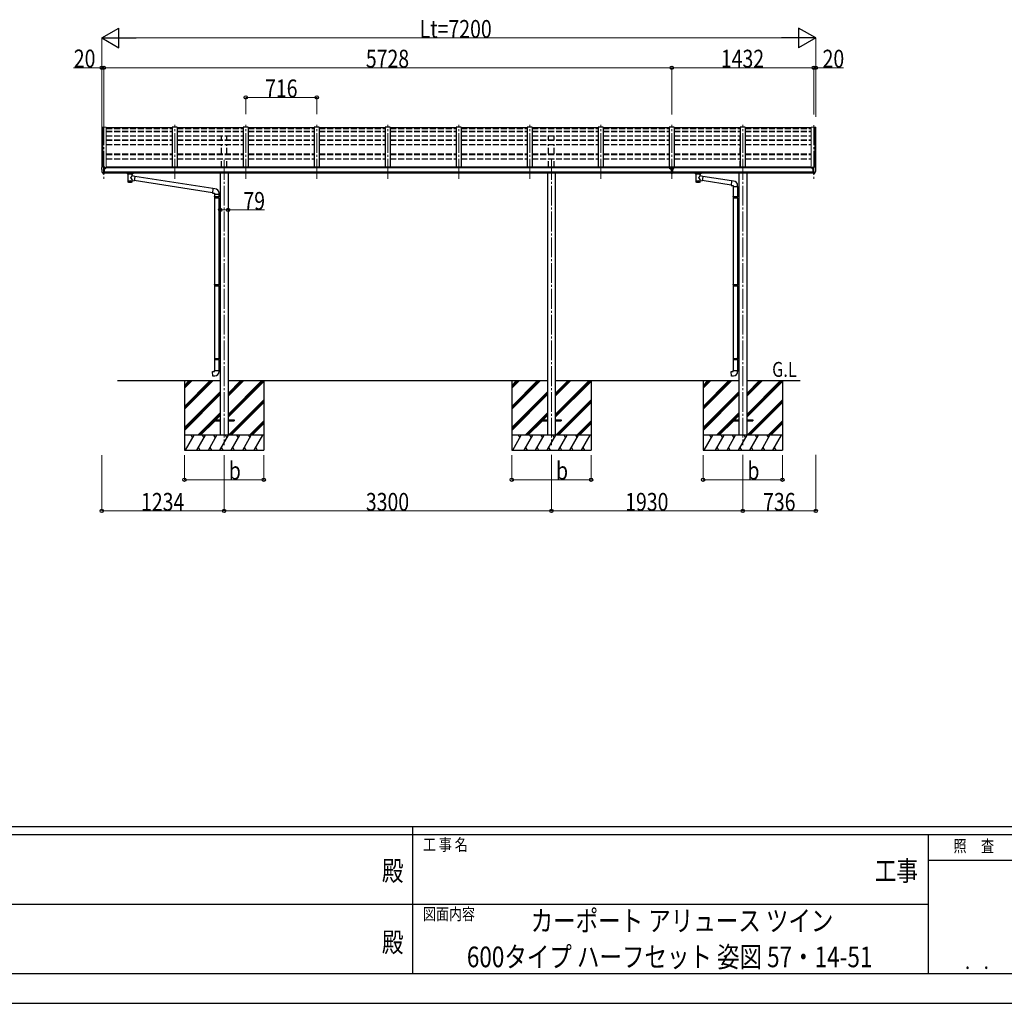
# Model space of a CAD drawing. Units: millimetres. Extents: x 0 to 33640, y 0 to 23760.
# Drawn here: x 12838 to 22768, y 0 to 9921 of the extents above; entities that cross this region are included whole.
import ezdxf
from ezdxf.enums import TextEntityAlignment as Align

# ---------------------------------------------------------------- set-up
doc = ezdxf.new("R2010")
doc.units = ezdxf.units.MM
doc.header["$PDMODE"] = 1
doc.linetypes.add('YCENTER_1', pattern=[13, 10, -1, 1, -1])
doc.linetypes.add('YHIDDEN_1', pattern=[4, 3, -1])
for name, color, linetype, lineweight in [('USER1', 3, 'Continuous', 13), ('YKK_12', 2, 'Continuous', 13), ('YKK_13', 4, 'Continuous', 30), ('YKK_A1', 4, 'Continuous', 30), ('YKK_D', 6, 'Continuous', 13), ('YKK_ZWAK', 7, 'Continuous', 30)]:
    doc.layers.add(name, color=color, linetype=linetype, lineweight=lineweight)
doc.styles.add('text-b', font='extslim2.shx', dxfattribs={"width": 0.8, "bigfont": 'extfont2.shx'})

msp = doc.modelspace()

# ---------------------------------------------------------------- linework, layer by layer
at = {"layer": 'YKK_12', "linetype": 'YCENTER_1', "ltscale": 20}
for p, q in [((13686.1, 8856.3), (13686.1, 8316.4)), ((14402.1, 8316.4), (14402.1, 8860.3)), ((15118.1, 8316.4), (15118.1, 8860.3)), ((15834.1, 8316.4), (15834.1, 8860.3)), ((16550.1, 8316.4), (16550.1, 8860.3)), ((17266.1, 8316.4), (17266.1, 8860.3)), ((17982.1, 8316.4), (17982.1, 8860.3)), ((18698.1, 8316.4), (18698.1, 8860.3)), ((19414.1, 8316.4), (19414.1, 8860.3)), ((20130.1, 8316.4), (20130.1, 8860.3)), ((20846.1, 8856.3), (20846.1, 8316.4)), ((14900.1, 8505.4), (14900.1, 5630.2)), ((18200.1, 8505.4), (18200.1, 5630.2)), ((20130.1, 8505.4), (20130.1, 5630.2))]:
    msp.add_line(p, q, dxfattribs=at)
at = {"layer": 'YKK_13'}
for p, q in [((14377.1, 8830.1), (13711.1, 8830.1)), ((15093.1, 8830.1), (14427.1, 8830.1)), ((15809.1, 8830.1), (15143.1, 8830.1)), ((16525.1, 8830.1), (15859.1, 8830.1)), ((17241.1, 8830.1), (16575.1, 8830.1)), ((17957.1, 8830.1), (17291.1, 8830.1)), ((18673.1, 8830.1), (18007.1, 8830.1)), ((19389.1, 8830.1), (18723.1, 8830.1)), ((20105.1, 8830.1), (19439.1, 8830.1)), ((20821.1, 8830.1), (20155.1, 8830.1)), ((13664.1, 8426.4), (13664.1, 8425.8)), ((13671, 8435.2), (13666.9, 8429.4)), ((13678.5, 8369.1), (13668.7, 8384.5)), ((13674.1, 8435.8), (13671.7, 8435.6)), ((13686.1, 8435.8), (13674.1, 8435.8)), ((13684.6, 8367.4), (13680.9, 8367.6)), ((13684.6, 8367.4), (13686.1, 8367.3)), ((13686.1, 8367.3), (13686.1, 8435.8)), ((13687.6, 8434.9), (13686.1, 8434.9)), ((13692.6, 8426), (13686.1, 8426.4)), ((13686.1, 8381.2), (13689.2, 8381.6)), ((13686.1, 8369.5), (13686.6, 8369.5)), ((13686.6, 8369.5), (13687.1, 8370.5)), ((13692.6, 8370.5), (13687.1, 8370.5)), ((13687.6, 8434.9), (13687.6, 8428.7)), ((13697.3, 8433.4), (13687.6, 8434.1)), ((13687.6, 8431.1), (13701.6, 8431)), ((13692.6, 8428.7), (13687.6, 8428.7)), ((13689.2, 8381.6), (13692.6, 8382)), ((13692.6, 8370.5), (13692.6, 8428.7)), ((13697.1, 8420.9), (13697.6, 8420.9)), ((13697.3, 8433.4), (13697.4, 8433.3)), ((13697.4, 8433.3), (13697.6, 8433.3)), ((13697.6, 8433.3), (13697.7, 8433.3)), ((13697.6, 8420.9), (13697.9, 8420.9)), ((13697.7, 8433.3), (13697.8, 8433.2)), ((13697.8, 8433.2), (13697.9, 8433.1)), ((13697.9, 8433.1), (13698, 8433.1)), ((13697.9, 8422), (13697.9, 8420.9)), ((13697.9, 8420.9), (13702.6, 8420.9)), ((13698, 8433.1), (13698.1, 8433)), ((13698.1, 8433), (13698.1, 8432.9)), ((13698.1, 8431), (13698.1, 8432.9)), ((13702.6, 8429.9), (13702.6, 8425.6)), ((13702.6, 8422.5), (13702.6, 8420.9)), ((13702.6, 8420.9), (13703.1, 8420.9)), ((13924.1, 8366.6), (13924.1, 8372.7)), ((13924.1, 8366.9), (13924.3, 8367.9)), ((13924.1, 8366.6), (13924.1, 8366.9)), ((13924.1, 8366.7), (13924.1, 8366.3)), ((13924.1, 8366.3), (13924.3, 8365.4)), ((13924.3, 8367.9), (13924.9, 8368.8)), ((13924.3, 8365.4), (13924.9, 8364.5)), ((13924.9, 8368.8), (13925.7, 8369.6)), ((13924.9, 8364.5), (13925.7, 8363.6)), ((13925.7, 8369.6), (13926.8, 8370.4)), ((13925.7, 8363.6), (13926.8, 8362.8)), ((13926.8, 8370.4), (13928.2, 8371.1)), ((13926.8, 8362.8), (13928.2, 8362.1)), ((13928.2, 8362.1), (13928.2, 8281.8)), ((13974, 8371.1), (13974.2, 8371)), ((13974, 8362.1), (13974.2, 8362.2)), ((13974, 8344.5), (13974, 8362.1)), ((13999.2, 8340.6), (13974, 8344.5)), ((13974.2, 8371), (13975.6, 8370.3)), ((13974.2, 8362.2), (13975.6, 8363)), ((13975.6, 8370.3), (13976.7, 8369.4)), ((13975.6, 8363), (13976.7, 8363.8)), ((13976.7, 8369.4), (13977.4, 8368.6)), ((13976.7, 8363.8), (13977.4, 8364.7)), ((13977.4, 8368.6), (13977.9, 8367.7)), ((13977.4, 8364.7), (13977.9, 8365.6)), ((13977.9, 8367.7), (13978.1, 8366.8)), ((13977.9, 8365.6), (13978.1, 8366.5)), ((13978.1, 8366.6), (13978.1, 8372.7)), ((13999.2, 8340.6), (13992.2, 8295.4)), ((19407.6, 8428.1), (19420.6, 8428.1)), ((19407.6, 8428.1), (19407.6, 8369.3)), ((19407.6, 8382.4), (19420.6, 8382.4)), ((19420.6, 8369.3), (19407.6, 8369.3)), ((19420.6, 8428.1), (19420.6, 8369.3)), ((19652.1, 8366.6), (19652.1, 8372.7)), ((19652.1, 8366.9), (19652.3, 8367.9)), ((19652.1, 8366.6), (19652.1, 8366.9)), ((19652.1, 8366.7), (19652.1, 8366.3)), ((19652.1, 8366.3), (19652.3, 8365.4)), ((19652.3, 8367.9), (19652.9, 8368.8)), ((19652.3, 8365.4), (19652.9, 8364.5)), ((19652.9, 8368.8), (19653.7, 8369.6)), ((19652.9, 8364.5), (19653.7, 8363.6)), ((19653.7, 8369.6), (19654.8, 8370.4)), ((19653.7, 8363.6), (19654.8, 8362.8)), ((19654.8, 8370.4), (19656.2, 8371.1)), ((19654.8, 8362.8), (19656.2, 8362.1)), ((19656.2, 8362.1), (19656.2, 8281.8)), ((19702, 8371.1), (19702.2, 8371)), ((19702, 8362.1), (19702.2, 8362.2)), ((19702, 8344.5), (19702, 8362.1)), ((19727.2, 8340.6), (19702, 8344.5)), ((19702.2, 8371), (19703.6, 8370.3)), ((19702.2, 8362.2), (19703.6, 8363)), ((19703.6, 8370.3), (19704.7, 8369.4)), ((19703.6, 8363), (19704.7, 8363.8)), ((19704.7, 8369.4), (19705.4, 8368.6)), ((19704.7, 8363.8), (19705.4, 8364.7)), ((19705.4, 8368.6), (19705.9, 8367.7)), ((19705.4, 8364.7), (19705.9, 8365.6)), ((19705.9, 8367.7), (19706.1, 8366.8)), ((19705.9, 8365.6), (19706.1, 8366.5)), ((19706.1, 8366.6), (19706.1, 8372.7)), ((19727.2, 8340.6), (19720.2, 8295.4)), ((20829.6, 8420.9), (20829.1, 8420.9)), ((20829.6, 8429.9), (20829.6, 8425.6)), ((20829.6, 8422.5), (20829.6, 8420.9)), ((20834.3, 8420.9), (20829.6, 8420.9)), ((20844.6, 8431.1), (20830.6, 8431)), ((20834.2, 8433.1), (20834.1, 8433.1)), ((20834.1, 8433.1), (20834.1, 8433)), ((20834.1, 8433), (20834.1, 8432.9)), ((20834.1, 8431), (20834.1, 8432.9)), ((20834.3, 8433.2), (20834.2, 8433.1)), ((20834.4, 8433.3), (20834.3, 8433.2)), ((20834.3, 8422), (20834.3, 8420.9)), ((20834.6, 8420.9), (20834.3, 8420.9)), ((20834.6, 8433.3), (20834.4, 8433.3)), ((20834.7, 8433.3), (20834.6, 8433.3)), ((20835.1, 8420.9), (20834.6, 8420.9)), ((20834.9, 8433.4), (20834.7, 8433.3)), ((20834.9, 8433.4), (20844.6, 8434.1)), ((20839.6, 8370.5), (20839.6, 8428.7)), ((20839.6, 8428.7), (20844.6, 8428.7)), ((20839.6, 8426), (20846.1, 8426.4)), ((20842.9, 8381.6), (20839.6, 8382)), ((20839.6, 8370.5), (20845.1, 8370.5)), ((20846.1, 8381.2), (20842.9, 8381.6)), ((20844.6, 8434.9), (20846.1, 8434.9)), ((20844.6, 8434.9), (20844.6, 8428.7)), ((20845.6, 8369.5), (20845.1, 8370.5)), ((20846.1, 8369.5), (20845.6, 8369.5)), ((20846.1, 8367.3), (20846.1, 8435.8)), ((20846.1, 8435.8), (20858.1, 8435.8)), ((20847.6, 8367.4), (20846.1, 8367.3)), ((20847.6, 8367.4), (20851.3, 8367.6)), ((20853.7, 8369.1), (20863.4, 8384.5)), ((20858.1, 8435.8), (20860.4, 8435.6)), ((20861.2, 8435.2), (20865.2, 8429.4)), ((20868.1, 8426.4), (20868.1, 8425.8)), ((13974, 8281.8), (13974, 8298.4)), ((13974, 8298.2), (13992.2, 8295.4)), ((14782.9, 8174.5), (13992.4, 8297.1)), ((14786.5, 8216.4), (13998.9, 8338.6)), ((19702, 8281.8), (19702, 8298.4)), ((19702, 8298.2), (19720.2, 8295.4)), ((20012.9, 8251.7), (19720.4, 8297.1)), ((20016.5, 8293.7), (19726.9, 8338.6)), ((20016.7, 8295.1), (20012.7, 8249.3)), ((20012.7, 8249.3), (20032.6, 8247.6)), ((20037.5, 8293.3), (20016.7, 8295.1)), ((20032.6, 8247.6), (20032.6, 8237.6)), ((20078.6, 8237.6), (20078.6, 8248.5)), ((14786.7, 8217.9), (14782.7, 8172)), ((14782.7, 8172), (14802.6, 8170.3)), ((14807.5, 8216), (14786.7, 8217.9)), ((14802.6, 8170.3), (14802.6, 8160.3)), ((14802.6, 8160.3), (14848.6, 8160.3)), ((14804.6, 8160.3), (14804.6, 8137)), ((14846.6, 8160.3), (14846.6, 8139.6)), ((14848.6, 8160.3), (14848.6, 8171.2)), ((20032.6, 8237.6), (20078.6, 8237.6)), ((20034.6, 8237.6), (20034.6, 8137)), ((20076.6, 8237.6), (20076.6, 8139.6)), ((14802.6, 8135), (14803.6, 8137)), ((14802.6, 8135), (14846.6, 8135)), ((14802.6, 8135), (14802.6, 8127)), ((14802.6, 8127), (14846.6, 8127)), ((14802.6, 8127), (14803.6, 8125)), ((14803.6, 8137), (14846.6, 8137)), ((14803.6, 8125), (14846.6, 8125)), ((14804.6, 8125), (14804.6, 7249.7)), ((14842.1, 8135), (14841.7, 8137)), ((14842.1, 8127), (14841.7, 8125)), ((14842.1, 8135), (14842.1, 8127)), ((14844.6, 8139.5), (14860.6, 8140)), ((14844.6, 8137.5), (14844.6, 8139.5)), ((14844.6, 8137.5), (14846.6, 8137.5)), ((14844.6, 8124.5), (14846.6, 8124.5)), ((14844.6, 8122.5), (14844.6, 8124.5)), ((14844.6, 8122.5), (14860.6, 8122.1)), ((14846.6, 8124.5), (14846.6, 8137.5)), ((14846.6, 8122.5), (14846.6, 7252.3)), ((14860.6, 8140), (14860.6, 8122.1)), ((20032.6, 8135), (20033.6, 8137)), ((20032.6, 8135), (20076.6, 8135)), ((20032.6, 8135), (20032.6, 8127)), ((20032.6, 8127), (20076.6, 8127)), ((20032.6, 8127), (20033.6, 8125)), ((20033.6, 8137), (20076.6, 8137)), ((20033.6, 8125), (20076.6, 8125)), ((20034.6, 8125), (20034.6, 7249.7)), ((20072.1, 8135), (20071.7, 8137)), ((20072.1, 8127), (20071.7, 8125)), ((20072.1, 8135), (20072.1, 8127)), ((20074.6, 8139.5), (20090.6, 8140)), ((20074.6, 8137.5), (20074.6, 8139.5)), ((20074.6, 8137.5), (20076.6, 8137.5)), ((20074.6, 8124.5), (20076.6, 8124.5)), ((20074.6, 8122.5), (20074.6, 8124.5)), ((20074.6, 8122.5), (20090.6, 8122.1)), ((20076.6, 8124.5), (20076.6, 8137.5)), ((20076.6, 8122.5), (20076.6, 7252.3)), ((20090.6, 8140), (20090.6, 8122.1)), ((14802.6, 7247.7), (14803.6, 7249.7)), ((14803.6, 7249.7), (14846.6, 7249.7)), ((14842.1, 7247.7), (14841.7, 7249.7)), ((14844.6, 7252.2), (14860.6, 7252.7)), ((14844.6, 7250.2), (14844.6, 7252.2)), ((14844.6, 7250.2), (14846.6, 7250.2)), ((14846.6, 7237.2), (14846.6, 7250.2)), ((14860.6, 7252.7), (14860.6, 7234.8)), ((20032.6, 7247.7), (20033.6, 7249.7)), ((20033.6, 7249.7), (20076.6, 7249.7)), ((20072.1, 7247.7), (20071.7, 7249.7)), ((20074.6, 7252.2), (20090.6, 7252.7)), ((20074.6, 7250.2), (20074.6, 7252.2)), ((20074.6, 7250.2), (20076.6, 7250.2)), ((20076.6, 7237.2), (20076.6, 7250.2)), ((20090.6, 7252.7), (20090.6, 7234.8)), ((14802.6, 7247.7), (14846.6, 7247.7)), ((14802.6, 7247.7), (14802.6, 7239.7)), ((14802.6, 7239.7), (14846.6, 7239.7)), ((14802.6, 7239.7), (14803.6, 7237.7)), ((14803.6, 7237.7), (14846.6, 7237.7)), ((14804.6, 7237.7), (14804.6, 6504.6)), ((14842.1, 7239.7), (14841.7, 7237.7)), ((14842.1, 7247.7), (14842.1, 7239.7)), ((14844.6, 7237.2), (14846.6, 7237.2)), ((14844.6, 7235.2), (14844.6, 7237.2)), ((14844.6, 7235.2), (14860.6, 7234.8)), ((14846.6, 7235.2), (14846.6, 6507.1)), ((20032.6, 7247.7), (20076.6, 7247.7)), ((20032.6, 7247.7), (20032.6, 7239.7)), ((20032.6, 7239.7), (20076.6, 7239.7)), ((20032.6, 7239.7), (20033.6, 7237.7)), ((20033.6, 7237.7), (20076.6, 7237.7)), ((20034.6, 7237.7), (20034.6, 6504.6)), ((20072.1, 7239.7), (20071.7, 7237.7)), ((20072.1, 7247.7), (20072.1, 7239.7)), ((20074.6, 7237.2), (20076.6, 7237.2)), ((20074.6, 7235.2), (20074.6, 7237.2)), ((20074.6, 7235.2), (20090.6, 7234.8)), ((20076.6, 7235.2), (20076.6, 6507.1)), ((14802.6, 6502.6), (14803.6, 6504.6)), ((14802.6, 6502.6), (14846.6, 6502.6)), ((14802.6, 6502.6), (14802.6, 6494.6)), ((14802.6, 6494.6), (14846.6, 6494.6)), ((14802.6, 6494.6), (14803.6, 6492.6)), ((14803.6, 6504.6), (14846.6, 6504.6)), ((14803.6, 6492.6), (14846.6, 6492.6)), ((14804.6, 6492.6), (14804.6, 6382.6)), ((14842.1, 6502.6), (14841.7, 6504.6)), ((14842.1, 6494.6), (14841.7, 6492.6)), ((14842.1, 6502.6), (14842.1, 6494.6)), ((14844.6, 6507.1), (14860.6, 6507.6)), ((14844.6, 6505.1), (14844.6, 6507.1)), ((14844.6, 6505.1), (14846.6, 6505.1)), ((14844.6, 6492.1), (14846.6, 6492.1)), ((14844.6, 6490.1), (14844.6, 6492.1)), ((14844.6, 6490.1), (14860.6, 6489.6)), ((14846.6, 6492.1), (14846.6, 6505.1)), ((14846.6, 6490), (14846.6, 6382.6)), ((14860.6, 6507.6), (14860.6, 6489.6)), ((20032.6, 6502.6), (20033.6, 6504.6)), ((20032.6, 6502.6), (20076.6, 6502.6)), ((20032.6, 6502.6), (20032.6, 6494.6)), ((20032.6, 6494.6), (20076.6, 6494.6)), ((20032.6, 6494.6), (20033.6, 6492.6)), ((20033.6, 6504.6), (20076.6, 6504.6)), ((20033.6, 6492.6), (20076.6, 6492.6)), ((20034.6, 6492.6), (20034.6, 6382.6)), ((20072.1, 6502.6), (20071.7, 6504.6)), ((20072.1, 6494.6), (20071.7, 6492.6)), ((20072.1, 6502.6), (20072.1, 6494.6)), ((20074.6, 6507.1), (20090.6, 6507.6)), ((20074.6, 6505.1), (20074.6, 6507.1)), ((20074.6, 6505.1), (20076.6, 6505.1)), ((20074.6, 6492.1), (20076.6, 6492.1)), ((20074.6, 6490.1), (20074.6, 6492.1)), ((20074.6, 6490.1), (20090.6, 6489.6)), ((20076.6, 6492.1), (20076.6, 6505.1)), ((20076.6, 6490), (20076.6, 6382.6)), ((20090.6, 6507.6), (20090.6, 6489.6)), ((14782.7, 6370.8), (14802.6, 6372.6)), ((14786.7, 6325), (14782.7, 6370.8)), ((14802.6, 6382.6), (14848.6, 6382.6)), ((14802.6, 6372.6), (14802.6, 6382.6)), ((14848.6, 6382.6), (14848.6, 6371.7)), ((20012.7, 6370.8), (20032.6, 6372.6)), ((20016.7, 6325), (20012.7, 6370.8)), ((20032.6, 6382.6), (20078.6, 6382.6)), ((20032.6, 6372.6), (20032.6, 6382.6)), ((20078.6, 6382.6), (20078.6, 6371.7)), ((14807.5, 6326.8), (14786.7, 6325)), ((20037.5, 6326.8), (20016.7, 6325)), ((14800.1, 5884.5), (14860.6, 5884.5)), ((14800.1, 5884.5), (14800.1, 5875.5)), ((14800.1, 5875.5), (14860.6, 5875.5)), ((14939.6, 5884.5), (15000.1, 5884.5)), ((14939.6, 5875.5), (15000.1, 5875.5)), ((15000.1, 5884.5), (15000.1, 5875.5)), ((18100.1, 5884.5), (18160.6, 5884.5)), ((18100.1, 5884.5), (18100.1, 5875.5)), ((18100.1, 5875.5), (18160.6, 5875.5)), ((18239.6, 5884.5), (18300.1, 5884.5)), ((18239.6, 5875.5), (18300.1, 5875.5)), ((18300.1, 5884.5), (18300.1, 5875.5)), ((20030.1, 5884.5), (20090.6, 5884.5)), ((20030.1, 5884.5), (20030.1, 5875.5)), ((20030.1, 5875.5), (20090.6, 5875.5)), ((20169.6, 5884.5), (20230.1, 5884.5)), ((20169.6, 5875.5), (20230.1, 5875.5)), ((20230.1, 5884.5), (20230.1, 5875.5))]:
    msp.add_line(p, q, dxfattribs=at)
at = {"layer": 'YKK_13', "linetype": 'Continuous'}
for p, q in [((19398.6, 8420.6), (19397.6, 8420.6)), ((19397.6, 8420.6), (19397.6, 8419.7)), ((19397.6, 8419.7), (19398.6, 8419.7)), ((19400.6, 8422.4), (19399.6, 8422.4)), ((19399.6, 8422.4), (19399.6, 8421.5)), ((19399.6, 8420.4), (19399.6, 8418.8)), ((19399.6, 8419.5), (19400.6, 8419.5)), ((19399.6, 8418.8), (19399.6, 8417.9)), ((19399.6, 8417.9), (19400.6, 8417.9)), ((19400.6, 8421.5), (19400.6, 8422.4)), ((19400.6, 8418.8), (19400.6, 8420.4)), ((19400.6, 8417.9), (19400.6, 8418.8)), ((19402.6, 8420.6), (19401.6, 8420.6)), ((19401.6, 8419.7), (19402.6, 8419.7)), ((19402.6, 8419.7), (19402.6, 8420.6)), ((19425.6, 8419.7), (19425.6, 8420.6)), ((19425.6, 8420.6), (19426.6, 8420.6)), ((19426.6, 8419.7), (19425.6, 8419.7)), ((19427.6, 8421.5), (19427.6, 8422.4)), ((19427.6, 8422.4), (19428.6, 8422.4)), ((19427.6, 8420.4), (19427.6, 8418.8)), ((19427.6, 8419.5), (19428.6, 8419.5)), ((19427.6, 8417.9), (19427.6, 8418.8)), ((19428.6, 8417.9), (19427.6, 8417.9)), ((19428.6, 8422.4), (19428.6, 8421.5)), ((19428.6, 8418.8), (19428.6, 8420.4)), ((19428.6, 8418.8), (19428.6, 8417.9)), ((19429.6, 8420.6), (19430.6, 8420.6)), ((19430.6, 8419.7), (19429.6, 8419.7)), ((19430.6, 8420.6), (19430.6, 8419.7))]:
    msp.add_line(p, q, dxfattribs=at)
at = {"layer": 'YKK_13'}
for centre, radius, start, end in [((13667.1, 8426.4), 3, 93, 180), ((13856.6, 8425.8), 192.5, 180.0008, 192.1233), ((13671.3, 8386), 3, 191.83348, 210), ((13671.8, 8434.6), 1, 93.5, 145), ((13681.1, 8370.6), 3, 210, 266.5), ((13700.1, 8420.9), 2.5, 151.64236, 180), ((13700.1, 8420.9), 2.5, 0, 151.64236), ((13941.1, 8321.4), 51.4, 92.46126, 104.61963), ((13961, 8321.4), 51.4, 75.38037, 87.53874), ((19669.1, 8321.4), 51.4, 92.46126, 104.61963), ((19689, 8321.4), 51.4, 75.38037, 87.53874), ((20832.1, 8420.9), 2.5, 28.35764, 180), ((20832.1, 8420.9), 2.5, 0, 28.35764), ((20851.1, 8370.6), 3, 273.5, 330), ((20860.3, 8434.6), 1, 35, 86.5), ((20860.8, 8386), 3, 330, 348.16652), ((20675.6, 8425.8), 192.5, 347.8767, 359.9992), ((20865.1, 8426.4), 3, 0, 87), ((20033.6, 8248.5), 45, 0, 85), ((14803.6, 8171.2), 45, 0, 85), ((14803.6, 6371.7), 45, 275, 0), ((20033.6, 6371.7), 45, 275, 0)]:
    msp.add_arc(centre, radius, start, end, dxfattribs=at)
at = {"layer": 'YKK_13', "extrusion": (0, 0, -1)}
for centre, major_axis, ratio, start_param, end_param in [((13701.6, 8429.9), (-0.02, 1.1), 0.906239, 0.020639, 1.591436), ((13962.1, 8366.6), (16, 0), 0.361356, 6.263698, 6.283185), ((19690.1, 8366.6), (16, 0), 0.361356, 6.263698, 6.283185), ((13951.1, 8294.3), (22.9, 0), 0.122865, 3.141593, 6.283185), ((13951.1, 8281.8), (22.9, 0), 0.101955, 6.282972, 9.424821), ((19679.1, 8294.3), (22.9, 0), 0.122865, 3.141593, 6.283185), ((19679.1, 8281.8), (22.9, 0), 0.101955, 6.282972, 9.424821)]:
    msp.add_ellipse(centre, major_axis=major_axis, ratio=ratio, start_param=start_param, end_param=end_param, dxfattribs=at)
at = {"layer": 'YKK_13'}
for centre, major_axis, ratio, start_param, end_param in [((13951.1, 8362.6), (-22.9, -0.4), 0.072511, 4.711586, 6.282382), ((13951.1, 8360.9), (-22.9, -0.4), 0.072511, 4.711586, 6.282382), ((13951.1, 8362.5), (22.9, -0.4), 0.07247, 0.000809, 1.571605), ((13951.1, 8360.9), (22.9, -0.4), 0.07247, 0.000809, 1.571605), ((13953.6, 8322.3), (20.3, 22.2), 0.045535, 4.975651, 6.24419), ((13962.1, 8366.6), (16, 0), 0.361356, 6.263698, 6.283185), ((19679.1, 8362.6), (-22.9, -0.4), 0.072511, 4.711586, 6.282382), ((19679.1, 8360.9), (-22.9, -0.4), 0.072511, 4.711586, 6.282382), ((19679.1, 8362.5), (22.9, -0.4), 0.07247, 0.000809, 1.571605), ((19679.1, 8360.9), (22.9, -0.4), 0.07247, 0.000809, 1.571605), ((19681.6, 8322.3), (20.3, 22.2), 0.045535, 4.975651, 6.24419), ((19690.1, 8366.6), (16, 0), 0.361356, 6.263698, 6.283185), ((20830.6, 8429.9), (0.02, 1.1), 0.906239, 0.020639, 1.591436), ((13951.1, 8281.8), (22.9, 0), 0.101955, 6.282972, 9.424821), ((13951.1, 8325), (-22.8, 26.6), 0.234429, 3.156333, 4.597638), ((19679.1, 8281.8), (22.9, 0), 0.101955, 6.282972, 9.424821), ((19679.1, 8325), (-22.8, 26.6), 0.234429, 3.156333, 4.597638)]:
    msp.add_ellipse(centre, major_axis=major_axis, ratio=ratio, start_param=start_param, end_param=end_param, dxfattribs=at)
at = {"layer": 'YKK_13', "linetype": 'Continuous'}
msp.add_ellipse((19400.1, 8420.4), major_axis=(5.9, 0), ratio=0.9, dxfattribs=at)
for centre, major_axis, start_param, end_param in [((19400.1, 8420.1), (5.9, 0), 6.283185, 9.424778), ((19398.6, 8421.5), (-1, 0), 1.570796, 3.141593), ((19398.6, 8418.8), (1, 0), 0, 1.570796), ((19398.6, 8420.4), (1, 0), 0, 0.619147), ((19401.6, 8421.5), (1, 0), 3.141593, 4.712389), ((19401.6, 8420.4), (-1, 0), -0.619147, 0), ((19401.6, 8418.8), (-1, 0), -1.570796, 0), ((19426.6, 8420.4), (1, 0), 0, 0.619147), ((19429.6, 8420.4), (-1, 0), -0.619147, 0)]:
    msp.add_ellipse(centre, major_axis=major_axis, ratio=0.9, start_param=start_param, end_param=end_param, dxfattribs=at)
at = {"layer": 'YKK_13', "linetype": 'Continuous', "extrusion": (0, 0, -1)}
msp.add_ellipse((19428.1, 8420.4), major_axis=(-5.9, 0), ratio=0.9, dxfattribs=at)
for centre, major_axis, start_param, end_param in [((19428.1, 8420.1), (-5.9, 0), 6.283185, 9.424778), ((19426.6, 8421.5), (-1, 0), 3.141593, 4.712389), ((19426.6, 8418.8), (1, 0), -1.570796, 0), ((19429.6, 8421.5), (1, 0), 1.570796, 3.141593), ((19429.6, 8418.8), (-1, 0), 0, 1.570796)]:
    msp.add_ellipse(centre, major_axis=major_axis, ratio=0.9, start_param=start_param, end_param=end_param, dxfattribs=at)
at = {"layer": 'YKK_A1', "linetype": 'Continuous', "lineweight": 13, "ltscale": 0.5}
for p, q in [((13666.1, 8834.9), (13666.1, 8429.2)), ((13667, 8835.7), (13674.9, 8836.2)), ((13675.2, 8836), (13675.8, 8834.3)), ((13675.8, 8435.8), (13675.8, 8836.2)), ((13675.8, 8836.2), (13711.1, 8836.2)), ((13711.1, 8836.2), (13711.1, 8425.6)), ((20821.1, 8836.2), (20821.1, 8425.6)), ((20856.4, 8836.2), (20821.1, 8836.2)), ((20856.4, 8435.8), (20856.4, 8836.2)), ((20857, 8836), (20856.4, 8834.3)), ((20865.1, 8835.7), (20857.3, 8836.2)), ((20866.1, 8834.9), (20866.1, 8429.2))]:
    msp.add_line(p, q, dxfattribs=at)
at = {"layer": 'YKK_A1'}
for p, q in [((13675.1, 8836.1), (13675.1, 8435.8)), ((14377.1, 8835.6), (14377.1, 8432.3)), ((14427.1, 8835.6), (14377.1, 8835.6)), ((14427.1, 8835.6), (14427.1, 8432.3)), ((15093.1, 8835.6), (15093.1, 8432.3)), ((15143.1, 8835.6), (15093.1, 8835.6)), ((15143.1, 8835.6), (15143.1, 8432.3)), ((15809.1, 8835.6), (15809.1, 8432.3)), ((15859.1, 8835.6), (15809.1, 8835.6)), ((15859.1, 8835.6), (15859.1, 8432.3)), ((16525.1, 8835.6), (16525.1, 8432.3)), ((16575.1, 8835.6), (16525.1, 8835.6)), ((16575.1, 8835.6), (16575.1, 8432.3)), ((17241.1, 8835.6), (17241.1, 8432.3)), ((17291.1, 8835.6), (17241.1, 8835.6)), ((17291.1, 8835.6), (17291.1, 8432.3)), ((17957.1, 8835.6), (17957.1, 8432.3)), ((18007.1, 8835.6), (17957.1, 8835.6)), ((18007.1, 8835.6), (18007.1, 8432.3)), ((18673.1, 8835.6), (18673.1, 8432.3)), ((18723.1, 8835.6), (18673.1, 8835.6)), ((18723.1, 8835.6), (18723.1, 8432.3)), ((19389.1, 8835.6), (19389.1, 8432.3)), ((19439.1, 8835.6), (19389.1, 8835.6)), ((19439.1, 8835.6), (19439.1, 8432.3)), ((20105.1, 8835.6), (20105.1, 8432.3)), ((20155.1, 8835.6), (20105.1, 8835.6)), ((20155.1, 8835.6), (20155.1, 8432.3)), ((20857.1, 8836.1), (20857.1, 8435.8)), ((19407.6, 8425.6), (13692.6, 8425.6)), ((13692.6, 8384.4), (19407.6, 8384.4)), ((19407.6, 8372.5), (13692.6, 8372.6)), ((13716.1, 8425.6), (13716.1, 8432.3)), ((19384.1, 8432.3), (13716.1, 8432.3)), ((14860.6, 8372.6), (14860.6, 5730)), ((14939.6, 8372.6), (14939.6, 5730)), ((18160.6, 8372.6), (18160.6, 5730)), ((18239.6, 8372.6), (18239.6, 5730)), ((19384.1, 8425.6), (19384.1, 8432.3)), ((19439.1, 8432.3), (19389.1, 8432.3)), ((20839.6, 8425.6), (19420.6, 8425.6)), ((19420.6, 8384.4), (20839.6, 8384.4)), ((20839.6, 8372.5), (19420.6, 8372.5)), ((20816.1, 8432.3), (19444.1, 8432.3)), ((19444.1, 8425.6), (19444.1, 8432.3)), ((20090.6, 8372.6), (20090.6, 5730)), ((20169.6, 8372.6), (20169.6, 5730)), ((20816.1, 8425.6), (20816.1, 8432.3)), ((13824.1, 6280), (14860.6, 6280)), ((14500.1, 6280), (14500.1, 5580)), ((14500.1, 6019.3), (14760.8, 6280)), ((14500.1, 6005.1), (14775, 6280)), ((14500.1, 5991), (14789.1, 6280)), ((14500.1, 6203.1), (14577, 6280)), ((14500.1, 6217.3), (14562.8, 6280)), ((14500.1, 6231.4), (14548.7, 6280)), ((14939.6, 5938.3), (15281.3, 6280)), ((14939.6, 5924.1), (15295.5, 6280)), ((14939.6, 6122.1), (15097.5, 6280)), ((14939.6, 6136.3), (15083.3, 6280)), ((14939.6, 6150.4), (15069.2, 6280)), ((14939.6, 6280), (18160.6, 6280)), ((14939.6, 5910), (15300.1, 6270.5)), ((15300.1, 6280), (15300.1, 5580)), ((17800.1, 6280), (17800.1, 5580)), ((17800.1, 6019.3), (18060.8, 6280)), ((17800.1, 6005.1), (18075, 6280)), ((17800.1, 5991), (18089.1, 6280)), ((17800.1, 6203.1), (17877, 6280)), ((17800.1, 6217.3), (17862.8, 6280)), ((17800.1, 6231.4), (17848.7, 6280)), ((18239.6, 5938.3), (18581.3, 6280)), ((18239.6, 5924.1), (18595.5, 6280)), ((18239.6, 6122.1), (18397.5, 6280)), ((18239.6, 6136.3), (18383.3, 6280)), ((18239.6, 6150.4), (18369.2, 6280)), ((18239.6, 6280), (20090.6, 6280)), ((18239.6, 5910), (18600.1, 6270.5)), ((18600.1, 6280), (18600.1, 5580)), ((19730.1, 6280), (19730.1, 5580)), ((19730.1, 6019.3), (19990.8, 6280)), ((19730.1, 6005.1), (20005, 6280)), ((19730.1, 5991), (20019.1, 6280)), ((19730.1, 6203.1), (19807, 6280)), ((19730.1, 6217.3), (19792.8, 6280)), ((19730.1, 6231.4), (19778.7, 6280)), ((20169.6, 6280), (20708.1, 6280)), ((20169.6, 5938.3), (20511.3, 6280)), ((20169.6, 5924.1), (20525.5, 6280)), ((20169.6, 6122.1), (20327.5, 6280)), ((20169.6, 6136.3), (20313.3, 6280)), ((20169.6, 6150.4), (20299.2, 6280)), ((20169.6, 5910), (20530.1, 6270.5)), ((20530.1, 6280), (20530.1, 5580)), ((14500.1, 5807.1), (14860.6, 6167.6)), ((17800.1, 5807.1), (18160.6, 6167.6)), ((19730.1, 5807.1), (20090.6, 6167.6)), ((14500.1, 5793), (14860.6, 6153.5)), ((14500.1, 5778.8), (14860.6, 6139.3)), ((14943.4, 5730), (15300.1, 6086.6)), ((14957.6, 5730), (15300.1, 6072.5)), ((14971.7, 5730), (15300.1, 6058.3)), ((17800.1, 5793), (18160.6, 6153.5)), ((17800.1, 5778.8), (18160.6, 6139.3)), ((18243.4, 5730), (18600.1, 6086.6)), ((18257.6, 5730), (18600.1, 6072.5)), ((18271.7, 5730), (18600.1, 6058.3)), ((19730.1, 5793), (20090.6, 6153.5)), ((19730.1, 5778.8), (20090.6, 6139.3)), ((20173.4, 5730), (20530.1, 6086.6)), ((20187.6, 5730), (20530.1, 6072.5)), ((20201.7, 5730), (20530.1, 6058.3)), ((14635.1, 5730), (14860.6, 5955.5)), ((14649.2, 5730), (14800.1, 5880.9)), ((14663.4, 5730), (14808.9, 5875.5)), ((14803.7, 5884.5), (14860.6, 5941.4)), ((14817.9, 5884.5), (14860.6, 5927.2)), ((15155.6, 5730), (15300.1, 5874.5)), ((15169.7, 5730), (15300.1, 5860.4)), ((17935.1, 5730), (18160.6, 5955.5)), ((17949.2, 5730), (18100.1, 5880.9)), ((17963.4, 5730), (18108.9, 5875.5)), ((18103.7, 5884.5), (18160.6, 5941.4)), ((18117.9, 5884.5), (18160.6, 5927.2)), ((18455.6, 5730), (18600.1, 5874.5)), ((18469.7, 5730), (18600.1, 5860.4)), ((19865.1, 5730), (20090.6, 5955.5)), ((19879.2, 5730), (20030.1, 5880.9)), ((19893.4, 5730), (20038.9, 5875.5)), ((20033.7, 5884.5), (20090.6, 5941.4)), ((20047.9, 5884.5), (20090.6, 5927.2)), ((20385.6, 5730), (20530.1, 5874.5)), ((20399.7, 5730), (20530.1, 5860.4)), ((15183.9, 5730), (15300.1, 5846.2)), ((18483.9, 5730), (18600.1, 5846.2)), ((20413.9, 5730), (20530.1, 5846.2)), ((15300.1, 5730), (14500.1, 5730)), ((14510.4, 5580), (14597, 5730)), ((14582, 5704), (14567, 5730)), ((14625.8, 5580), (14712.4, 5730)), ((14697.4, 5704), (14682.4, 5730)), ((14741.3, 5580), (14827.9, 5730)), ((14812.9, 5704), (14797.9, 5730)), ((14856.8, 5580), (14943.4, 5730)), ((14928.4, 5704), (14913.4, 5730)), ((14972.2, 5580), (15058.9, 5730)), ((15043.9, 5704), (15028.9, 5730)), ((15087.7, 5580), (15174.3, 5730)), ((15144.3, 5730), (15159.3, 5704)), ((15203.2, 5580), (15289.8, 5730)), ((18600.1, 5730), (17800.1, 5730)), ((17810.4, 5580), (17897, 5730)), ((17882, 5704), (17867, 5730)), ((17925.8, 5580), (18012.4, 5730)), ((17997.4, 5704), (17982.4, 5730)), ((18041.3, 5580), (18127.9, 5730)), ((18112.9, 5704), (18097.9, 5730)), ((18156.8, 5580), (18243.4, 5730)), ((18228.4, 5704), (18213.4, 5730)), ((18272.2, 5580), (18358.9, 5730)), ((18343.9, 5704), (18328.9, 5730)), ((18387.7, 5580), (18474.3, 5730)), ((18444.3, 5730), (18459.3, 5704)), ((18503.2, 5580), (18589.8, 5730)), ((20530.1, 5730), (19730.1, 5730)), ((19740.4, 5580), (19827, 5730)), ((19812, 5704), (19797, 5730)), ((19855.8, 5580), (19942.4, 5730)), ((19927.4, 5704), (19912.4, 5730)), ((19971.3, 5580), (20057.9, 5730)), ((20042.9, 5704), (20027.9, 5730)), ((20086.8, 5580), (20173.4, 5730)), ((20158.4, 5704), (20143.4, 5730)), ((20202.2, 5580), (20288.9, 5730)), ((20273.9, 5704), (20258.9, 5730)), ((20317.7, 5580), (20404.3, 5730)), ((20374.3, 5730), (20389.3, 5704)), ((20433.2, 5580), (20519.8, 5730)), ((14500.1, 5580), (15300.1, 5580)), ((14640.8, 5606), (14655.8, 5580)), ((14756.3, 5606), (14771.3, 5580)), ((14871.8, 5606), (14886.8, 5580)), ((14987.2, 5606), (15002.2, 5580)), ((15102.7, 5606), (15117.7, 5580)), ((15218.2, 5606), (15233.2, 5580)), ((17800.1, 5580), (18600.1, 5580)), ((17940.8, 5606), (17955.8, 5580)), ((18056.3, 5606), (18071.3, 5580)), ((18171.8, 5606), (18186.8, 5580)), ((18287.2, 5606), (18302.2, 5580)), ((18402.7, 5606), (18417.7, 5580)), ((18518.2, 5606), (18533.2, 5580)), ((19730.1, 5580), (20530.1, 5580)), ((19870.8, 5606), (19885.8, 5580)), ((19986.3, 5606), (20001.3, 5580)), ((20101.8, 5606), (20116.8, 5580)), ((20217.2, 5606), (20232.2, 5580)), ((20332.7, 5606), (20347.7, 5580)), ((20448.2, 5606), (20463.2, 5580))]:
    msp.add_line(p, q, dxfattribs=at)
at = {"layer": 'YKK_A1', "linetype": 'YHIDDEN_1', "ltscale": 20}
for p, q in [((13711.1, 8823.2), (14377.1, 8823.2)), ((13711.1, 8796.5), (14377.1, 8796.5)), ((13711.1, 8793.6), (14377.1, 8793.6)), ((13711.1, 8748.9), (14377.1, 8748.9)), ((14427.1, 8823.2), (15093.1, 8823.2)), ((14427.1, 8796.5), (15093.1, 8796.5)), ((14427.1, 8793.6), (15093.1, 8793.6)), ((14427.1, 8748.9), (15093.1, 8748.9)), ((14872.6, 8710.3), (14872.6, 8749)), ((14927.6, 8710.3), (14927.6, 8749)), ((15143.1, 8823.2), (15809.1, 8823.2)), ((15143.1, 8796.5), (15809.1, 8796.5)), ((15143.1, 8793.6), (15809.1, 8793.6)), ((15143.1, 8748.9), (15809.1, 8748.9)), ((15859.1, 8823.2), (16525.1, 8823.2)), ((15859.1, 8796.5), (16525.1, 8796.5)), ((15859.1, 8793.6), (16525.1, 8793.6)), ((15859.1, 8748.9), (16525.1, 8748.9)), ((16575.1, 8823.2), (17241.1, 8823.2)), ((16575.1, 8796.5), (17241.1, 8796.5)), ((16575.1, 8793.6), (17241.1, 8793.6)), ((16575.1, 8748.9), (17241.1, 8748.9)), ((17291.1, 8823.2), (17957.1, 8823.2)), ((17291.1, 8796.5), (17957.1, 8796.5)), ((17291.1, 8793.6), (17957.1, 8793.6)), ((17291.1, 8748.9), (17957.1, 8748.9)), ((18007.1, 8823.2), (18673.1, 8823.2)), ((18007.1, 8796.5), (18673.1, 8796.5)), ((18007.1, 8793.6), (18673.1, 8793.6)), ((18007.1, 8748.9), (18673.1, 8748.9)), ((18172.6, 8710.3), (18172.6, 8749)), ((18227.6, 8710.3), (18227.6, 8749)), ((18723.1, 8823.2), (19389.1, 8823.2)), ((18723.1, 8796.5), (19389.1, 8796.5)), ((18723.1, 8793.6), (19389.1, 8793.6)), ((18723.1, 8748.9), (19389.1, 8748.9)), ((19439.1, 8823.2), (20105.1, 8823.2)), ((19439.1, 8796.5), (20105.1, 8796.5)), ((19439.1, 8793.6), (20105.1, 8793.6)), ((19439.1, 8748.9), (20105.1, 8748.9)), ((20102.6, 8710.3), (20102.6, 8749)), ((20155.1, 8823.2), (20821.1, 8823.2)), ((20155.1, 8796.5), (20821.1, 8796.5)), ((20155.1, 8793.6), (20821.1, 8793.6)), ((20155.1, 8748.9), (20821.1, 8748.9)), ((20157.6, 8710.3), (20157.6, 8749)), ((13711.1, 8710.2), (14377.1, 8710.2)), ((13711.1, 8704.9), (14377.1, 8704.9)), ((13711.1, 8660.8), (14377.1, 8660.8)), ((14427.1, 8710.2), (15093.1, 8710.2)), ((14427.1, 8704.9), (15093.1, 8704.9)), ((14427.1, 8660.8), (15093.1, 8660.8)), ((14872.6, 8567.4), (14872.6, 8661)), ((14927.6, 8567.4), (14927.6, 8661)), ((15143.1, 8710.2), (15809.1, 8710.2)), ((15143.1, 8704.9), (15809.1, 8704.9)), ((15143.1, 8660.8), (15809.1, 8660.8)), ((15859.1, 8710.2), (16525.1, 8710.2)), ((15859.1, 8704.9), (16525.1, 8704.9)), ((15859.1, 8660.8), (16525.1, 8660.8)), ((16575.1, 8710.2), (17241.1, 8710.2)), ((16575.1, 8704.9), (17241.1, 8704.9)), ((16575.1, 8660.8), (17241.1, 8660.8)), ((17291.1, 8710.2), (17957.1, 8710.2)), ((17291.1, 8704.9), (17957.1, 8704.9)), ((17291.1, 8660.8), (17957.1, 8660.8)), ((18007.1, 8710.2), (18673.1, 8710.2)), ((18007.1, 8704.9), (18673.1, 8704.9)), ((18007.1, 8660.8), (18673.1, 8660.8)), ((18172.6, 8567.4), (18172.6, 8661)), ((18227.6, 8567.4), (18227.6, 8661)), ((18723.1, 8710.2), (19389.1, 8710.2)), ((18723.1, 8704.9), (19389.1, 8704.9)), ((18723.1, 8660.8), (19389.1, 8660.8)), ((19439.1, 8710.2), (20105.1, 8710.2)), ((19439.1, 8704.9), (20105.1, 8704.9)), ((19439.1, 8660.8), (20105.1, 8660.8)), ((20102.6, 8567.4), (20102.6, 8661)), ((20155.1, 8710.2), (20821.1, 8710.2)), ((20155.1, 8704.9), (20821.1, 8704.9)), ((20155.1, 8660.8), (20821.1, 8660.8)), ((20157.6, 8567.4), (20157.6, 8661)), ((13711.1, 8567.3), (14377.1, 8567.3)), ((13711.1, 8560.5), (14377.1, 8560.5)), ((14427.1, 8567.3), (15093.1, 8567.3)), ((14427.1, 8560.5), (15093.1, 8560.5)), ((15143.1, 8567.3), (15809.1, 8567.3)), ((15143.1, 8560.5), (15809.1, 8560.5)), ((15859.1, 8567.3), (16525.1, 8567.3)), ((15859.1, 8560.5), (16525.1, 8560.5)), ((16575.1, 8567.3), (17241.1, 8567.3)), ((16575.1, 8560.5), (17241.1, 8560.5)), ((17291.1, 8567.3), (17957.1, 8567.3)), ((17291.1, 8560.5), (17957.1, 8560.5)), ((18007.1, 8567.3), (18673.1, 8567.3)), ((18007.1, 8560.5), (18673.1, 8560.5)), ((18723.1, 8567.3), (19389.1, 8567.3)), ((18723.1, 8560.5), (19389.1, 8560.5)), ((19439.1, 8567.3), (20105.1, 8567.3)), ((19439.1, 8560.5), (20105.1, 8560.5)), ((20155.1, 8567.3), (20821.1, 8567.3)), ((20155.1, 8560.5), (20821.1, 8560.5)), ((13711.1, 8516.9), (14377.1, 8516.9)), ((14427.1, 8516.9), (15093.1, 8516.9)), ((14872.6, 8432.4), (14872.6, 8517.1)), ((14927.6, 8432.4), (14927.6, 8517.1)), ((15143.1, 8516.9), (15809.1, 8516.9)), ((15859.1, 8516.9), (16525.1, 8516.9)), ((16575.1, 8516.9), (17241.1, 8516.9)), ((17291.1, 8516.9), (17957.1, 8516.9)), ((18007.1, 8516.9), (18673.1, 8516.9)), ((18172.6, 8432.4), (18172.6, 8517.1)), ((18227.6, 8432.4), (18227.6, 8517.1)), ((18723.1, 8516.9), (19389.1, 8516.9)), ((19439.1, 8516.9), (20105.1, 8516.9)), ((20102.6, 8432.4), (20102.6, 8517.1)), ((20155.1, 8516.9), (20821.1, 8516.9)), ((20157.6, 8432.4), (20157.6, 8517.1))]:
    msp.add_line(p, q, dxfattribs=at)
at = {"layer": 'YKK_A1'}
for centre in [(13700.1, 8420.9), (20832.1, 8420.9)]:
    msp.add_circle(centre, 3, dxfattribs=at)
at = {"layer": 'YKK_A1', "linetype": 'Continuous', "lineweight": 13, "ltscale": 0.5}
for centre, radius, start, end in [((13667.1, 8834.7), 1, 93, 173.32986), ((13674.9, 8835.9), 0.301, 21.06327, 92.86679), ((20857.3, 8835.9), 0.301, 87.13321, 158.93673), ((20865.1, 8834.7), 1, 6.67014, 87)]:
    msp.add_arc(centre, radius, start, end, dxfattribs=at)
at = {"layer": 'YKK_D', "lineweight": -2}
for p, q in [((13666.1, 9736.3), (13839.3, 9836.3)), ((13839.3, 9636.3), (13839.3, 9836.3)), ((20866.1, 9736.3), (20692.9, 9836.3)), ((20692.9, 9836.3), (20692.9, 9636.3)), ((13666.1, 9736.3), (13839.3, 9636.3)), ((13666.1, 9736.3), (14012.5, 9736.3)), ((20866.1, 9736.3), (20519.7, 9736.3)), ((20866.1, 9736.3), (20692.9, 9636.3))]:
    msp.add_line(p, q, dxfattribs=at)
at = {"layer": 'YKK_D'}
for p, q in [((13666.1, 8940.7), (13666.1, 9737.3)), ((13866.1, 9736.3), (20666.1, 9736.3)), ((20866.1, 8940.7), (20866.1, 9737.3)), ((13666.1, 9436.3), (13381.5, 9436.3)), ((13666.1, 8821.6), (13666.1, 9437.3)), ((13686.1, 9436.3), (13666.1, 9436.3)), ((13686.1, 8764.8), (13686.1, 9437.3)), ((13686.1, 8764.8), (13686.1, 9437.3)), ((19414.1, 9436.3), (13686.1, 9436.3)), ((19414.1, 8965.2), (19414.1, 9437.3)), ((19414.1, 8965.2), (19414.1, 9437.3)), ((20846.1, 9436.3), (19414.1, 9436.3)), ((20846.1, 8965), (20846.1, 9437.3)), ((20846.1, 8965), (20846.1, 9437.3)), ((20846.1, 9436.3), (20866.1, 9436.3)), ((20866.1, 8965.2), (20866.1, 9437.3)), ((20866.1, 9436.3), (21147.3, 9436.3)), ((15118.1, 8967.1), (15118.1, 9137.3)), ((15118.1, 9136.3), (15834.1, 9136.3)), ((15834.1, 8966.1), (15834.1, 9137.3)), ((14860.6, 8001.6), (14860.6, 8002.6)), ((14860.6, 8001.6), (14939.6, 8001.6)), ((14939.6, 8001.6), (14939.6, 8002.6)), ((14939.6, 8001.6), (15306.4, 8001.6)), ((13666.1, 5530), (13666.1, 4965.5)), ((14500.1, 5530), (14500.1, 5279)), ((14900.1, 5530), (14900.1, 4965.5)), ((14900.1, 5530), (14900.1, 4965.5)), ((15300.1, 5530), (15300.1, 5279)), ((17800.1, 5530), (17800.1, 5279)), ((18200.1, 5530.2), (18200.1, 4965.5)), ((18200.1, 5530), (18200.1, 4965.5)), ((18600.1, 5530), (18600.1, 5279)), ((19730.1, 5530), (19730.1, 5279)), ((20130.1, 5530.2), (20130.1, 4965.5)), ((20130.1, 5530.2), (20130.1, 4965.5)), ((20530.1, 5530), (20530.1, 5279)), ((20866.1, 5530.2), (20866.1, 4965.5)), ((14500.1, 5280), (15300.1, 5280)), ((17800.1, 5280), (18600.1, 5280)), ((19730.1, 5280), (20530.1, 5280)), ((13666.1, 4966.5), (14900.1, 4966.5)), ((14900.1, 4966.5), (18200.1, 4966.5)), ((18200.1, 4966.5), (20130.1, 4966.5)), ((20130.1, 4966.5), (20866.1, 4966.5))]:
    msp.add_line(p, q, dxfattribs=at)
at = {"layer": 'YKK_D', "linetype": 'ByBlock', "lineweight": -2}
for centre in [(13666.1, 9436.3), (13686.1, 9436.3), (13686.1, 9436.3), (19414.1, 9436.3), (19414.1, 9436.3), (20846.1, 9436.3), (20846.1, 9436.3), (20866.1, 9436.3), (15118.1, 9136.3), (15834.1, 9136.3), (14860.6, 8001.6), (14939.6, 8001.6), (14500.1, 5280), (15300.1, 5280), (17800.1, 5280), (18600.1, 5280), (19730.1, 5280), (20530.1, 5280), (13666.1, 4966.5), (14900.1, 4966.5), (14900.1, 4966.5), (18200.1, 4966.5), (18200.1, 4966.5), (20130.1, 4966.5), (20130.1, 4966.5), (20866.1, 4966.5)]:
    msp.add_circle(centre, 17, dxfattribs=at)
at = {"layer": 'YKK_ZWAK'}
for p, q in [((32400.1, 1780), (1200.1, 1780)), ((16800.1, 1700), (11600.1, 1700)), ((16800.1, 1780), (16800.1, 300)), ((22000.1, 1700), (16800.1, 1700)), ((24760.1, 1700), (22000.1, 1700)), ((22000.1, 1700), (22000.1, 300)), ((24760.1, 1440), (22000.1, 1440)), ((11630.1, 1000), (16800.1, 1000)), ((16800.1, 1000), (22000.1, 1000)), ((11600.1, 300), (16800.1, 300)), ((16800.1, 300), (22000.1, 300)), ((22000.1, 300), (24760.1, 300)), ((0, 0), (33640, 0))]:
    msp.add_line(p, q, dxfattribs=at)
msp.add_point((16800.1, 300), dxfattribs=at)

# ---------------------------------------------------------------- texts
at = {"layer": 'USER1', "style": 'text-b', "width": 0.8}
for s, height, p in [('G.L', 150, (20426.6, 6318.4)), ('カーポート アリュース ツイン', 208, (17991.2, 728)), ('600タイプ ハーフセット 姿図 57・14-51', 208, (17347.8, 364))]:
    msp.add_text(s, height=height, dxfattribs=at).set_placement(p)
at = {"layer": 'YKK_D', "style": 'text-b', "width": 0.8}
for s, p in [('Lt=7200', (16872.5, 9737.3)), ('20', (13384.2, 9439)), ('5728', (16329.3, 9437.3)), ('1432', (19909.3, 9437.3)), ('20', (20935.1, 9437.3)), ('716', (15312.9, 9137.3)), ('79', (15094.2, 8002.6)), ('b', (14947, 5282)), ('b', (18247, 5282)), ('b', (20177, 5282)), ('1234', (14062.3, 4967.5)), ('3300', (16329.3, 4967.5)), ('1930', (18944.3, 4967.5)), ('736', (20334.9, 4967.5))]:
    msp.add_text(s, height=180, dxfattribs=at).set_placement(p)
at = {"layer": 'YKK_ZWAK', "style": 'text-b', "width": 0.8}
for s, height, p in [('工 事 名', 120, (16905.1, 1540)), ('図面内容', 120, (16905.1, 840)), ('． ．', 141.4, (22360, 342.6))]:
    msp.add_text(s, height=height, dxfattribs=at).set_placement(p)
for s, height, p in [('照     査', 120, (22460.1, 1570)), ('殿', 200, (16600, 1310)), ('工事', 200, (21680, 1310.1)), ('殿', 200, (16600, 590))]:
    msp.add_text(s, height=height, dxfattribs=at).set_placement(p, align=Align.MIDDLE)

doc.saveas('drawing.dxf')
